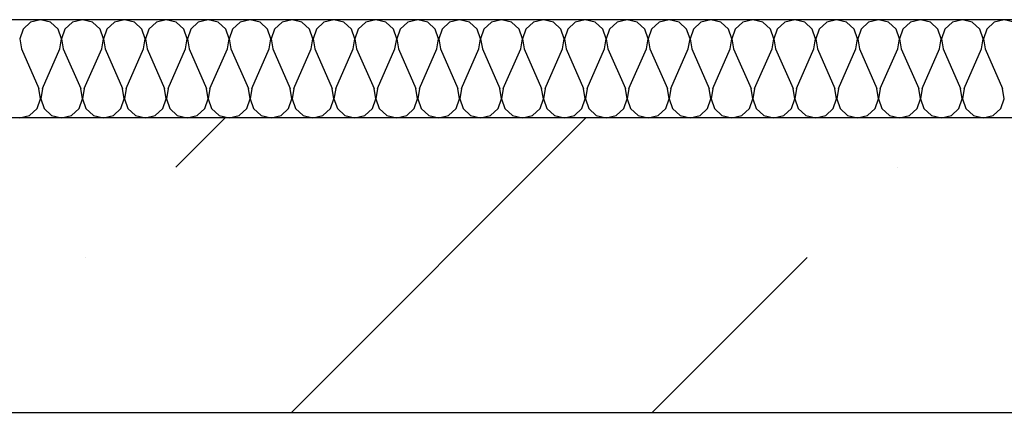
# Model space of a CAD drawing. Units: inches. Extents: x 250344 to 256082, y 105036 to 106256.
# Drawn here: x 255176 to 255186, y 106131 to 106135 of the extents above; entities that cross this region are included whole.
import ezdxf

# ---------------------------------------------------------------- set-up
doc = ezdxf.new("R2010")
doc.units = ezdxf.units.IN
doc.header["$MEASUREMENT"] = 0
for name, color, linetype in [('Exterior Walls', 7, 'Continuous'), ('Furniture & Equipment', 7, 'Continuous'), ('Алексей', 7, 'Continuous')]:
    doc.layers.add(name, color=color, linetype=linetype)

msp = doc.modelspace()

# ---------------------------------------------------------------- linework, layer by layer
at = {"layer": 'Exterior Walls', "color": 7, "linetype": 'Continuous'}
for p, q in [((255206.799, 106134.411), (255167.077, 106134.411)), ((255173.077, 106131.411), (255201.799, 106131.411))]:
    msp.add_line(p, q, dxfattribs=at)
at = {"layer": 'Exterior Walls', "color": 7}
for p, q in [((255177.638, 106133.909), (255178.141, 106134.411)), ((255178.818, 106131.411), (255181.818, 106134.411)), ((255184.992, 106133.909), (255184.992, 106133.909)), ((255176.719, 106132.989), (255176.719, 106132.989)), ((255182.495, 106131.411), (255184.073, 106132.989))]:
    msp.add_line(p, q, dxfattribs=at)
at = {"layer": 'Furniture & Equipment', "color": 7, "linetype": 'Continuous'}
for p, q in [((255176.158, 106135.386), (255176.081, 106135.315)), ((255176.26, 106135.411), (255176.158, 106135.386)), ((255176.361, 106135.386), (255176.26, 106135.411)), ((255176.439, 106135.315), (255176.361, 106135.386)), ((255176.585, 106135.386), (255176.508, 106135.315)), ((255176.687, 106135.411), (255176.585, 106135.386)), ((255176.789, 106135.386), (255176.687, 106135.411)), ((255176.866, 106135.315), (255176.789, 106135.386)), ((255177.013, 106135.386), (255176.935, 106135.315)), ((255177.114, 106135.411), (255177.013, 106135.386)), ((255177.216, 106135.386), (255177.114, 106135.411)), ((255177.293, 106135.315), (255177.216, 106135.386)), ((255177.44, 106135.386), (255177.362, 106135.315)), ((255177.541, 106135.411), (255177.44, 106135.386)), ((255177.643, 106135.386), (255177.541, 106135.411)), ((255177.72, 106135.315), (255177.643, 106135.386)), ((255177.867, 106135.386), (255177.79, 106135.315)), ((255177.968, 106135.411), (255177.867, 106135.386)), ((255178.07, 106135.386), (255177.968, 106135.411)), ((255178.147, 106135.315), (255178.07, 106135.386)), ((255178.294, 106135.386), (255178.217, 106135.315)), ((255178.395, 106135.411), (255178.294, 106135.386)), ((255178.497, 106135.386), (255178.395, 106135.411)), ((255178.574, 106135.315), (255178.497, 106135.386)), ((255178.721, 106135.386), (255178.644, 106135.315)), ((255178.823, 106135.411), (255178.721, 106135.386)), ((255178.924, 106135.386), (255178.823, 106135.411)), ((255179.001, 106135.315), (255178.924, 106135.386)), ((255179.148, 106135.386), (255179.071, 106135.315)), ((255179.25, 106135.411), (255179.148, 106135.386)), ((255179.351, 106135.386), (255179.25, 106135.411)), ((255179.428, 106135.315), (255179.351, 106135.386)), ((255179.575, 106135.386), (255179.498, 106135.315)), ((255179.677, 106135.411), (255179.575, 106135.386)), ((255179.778, 106135.386), (255179.677, 106135.411)), ((255179.856, 106135.315), (255179.778, 106135.386)), ((255180.002, 106135.386), (255179.925, 106135.315)), ((255180.104, 106135.411), (255180.002, 106135.386)), ((255180.206, 106135.386), (255180.104, 106135.411)), ((255180.283, 106135.315), (255180.206, 106135.386)), ((255180.429, 106135.386), (255180.352, 106135.315)), ((255180.531, 106135.411), (255180.429, 106135.386)), ((255180.633, 106135.386), (255180.531, 106135.411)), ((255180.71, 106135.315), (255180.633, 106135.386)), ((255180.857, 106135.386), (255180.779, 106135.315)), ((255180.958, 106135.411), (255180.857, 106135.386)), ((255181.06, 106135.386), (255180.958, 106135.411)), ((255181.137, 106135.315), (255181.06, 106135.386)), ((255181.284, 106135.386), (255181.207, 106135.315)), ((255181.385, 106135.411), (255181.284, 106135.386)), ((255181.487, 106135.386), (255181.385, 106135.411)), ((255181.564, 106135.315), (255181.487, 106135.386)), ((255181.711, 106135.386), (255181.634, 106135.315)), ((255181.812, 106135.411), (255181.711, 106135.386)), ((255181.914, 106135.386), (255181.812, 106135.411)), ((255181.991, 106135.315), (255181.914, 106135.386)), ((255182.138, 106135.386), (255182.061, 106135.315)), ((255182.24, 106135.411), (255182.138, 106135.386)), ((255182.341, 106135.386), (255182.24, 106135.411)), ((255182.418, 106135.315), (255182.341, 106135.386)), ((255182.565, 106135.386), (255182.488, 106135.315)), ((255182.667, 106135.411), (255182.565, 106135.386)), ((255182.768, 106135.386), (255182.667, 106135.411)), ((255182.845, 106135.315), (255182.768, 106135.386)), ((255182.992, 106135.386), (255182.915, 106135.315)), ((255183.094, 106135.411), (255182.992, 106135.386)), ((255183.195, 106135.386), (255183.094, 106135.411)), ((255183.273, 106135.315), (255183.195, 106135.386)), ((255183.419, 106135.386), (255183.342, 106135.315)), ((255183.521, 106135.411), (255183.419, 106135.386)), ((255183.623, 106135.386), (255183.521, 106135.411)), ((255183.7, 106135.315), (255183.623, 106135.386)), ((255183.846, 106135.386), (255183.769, 106135.315)), ((255183.948, 106135.411), (255183.846, 106135.386)), ((255184.05, 106135.386), (255183.948, 106135.411)), ((255184.127, 106135.315), (255184.05, 106135.386)), ((255184.274, 106135.386), (255184.196, 106135.315)), ((255184.375, 106135.411), (255184.274, 106135.386)), ((255184.477, 106135.386), (255184.375, 106135.411)), ((255184.554, 106135.315), (255184.477, 106135.386)), ((255184.701, 106135.386), (255184.624, 106135.315)), ((255184.802, 106135.411), (255184.701, 106135.386)), ((255184.904, 106135.386), (255184.802, 106135.411)), ((255184.981, 106135.315), (255184.904, 106135.386)), ((255185.128, 106135.386), (255185.051, 106135.315)), ((255185.229, 106135.411), (255185.128, 106135.386)), ((255185.331, 106135.386), (255185.229, 106135.411)), ((255185.408, 106135.315), (255185.331, 106135.386)), ((255185.555, 106135.386), (255185.478, 106135.315)), ((255185.657, 106135.411), (255185.555, 106135.386)), ((255185.758, 106135.386), (255185.657, 106135.411)), ((255185.835, 106135.315), (255185.758, 106135.386)), ((255185.982, 106135.386), (255185.905, 106135.315)), ((255186.084, 106135.411), (255185.982, 106135.386)), ((255186.185, 106135.386), (255186.084, 106135.411)), ((255176.081, 106135.315), (255176.047, 106135.216)), ((255176.473, 106135.216), (255176.439, 106135.315)), ((255176.508, 106135.315), (255176.474, 106135.216)), ((255176.9, 106135.216), (255176.866, 106135.315)), ((255176.935, 106135.315), (255176.901, 106135.216)), ((255177.327, 106135.216), (255177.293, 106135.315)), ((255177.362, 106135.315), (255177.328, 106135.216)), ((255177.754, 106135.216), (255177.72, 106135.315)), ((255177.79, 106135.315), (255177.756, 106135.216)), ((255178.181, 106135.216), (255178.147, 106135.315)), ((255178.217, 106135.315), (255178.183, 106135.216)), ((255178.608, 106135.216), (255178.574, 106135.315)), ((255178.644, 106135.315), (255178.61, 106135.216)), ((255179.035, 106135.216), (255179.001, 106135.315)), ((255179.071, 106135.315), (255179.037, 106135.216)), ((255179.463, 106135.216), (255179.428, 106135.315)), ((255179.498, 106135.315), (255179.464, 106135.216)), ((255179.89, 106135.216), (255179.856, 106135.315)), ((255179.925, 106135.315), (255179.891, 106135.216)), ((255180.317, 106135.216), (255180.283, 106135.315)), ((255180.352, 106135.315), (255180.318, 106135.216)), ((255180.744, 106135.216), (255180.71, 106135.315)), ((255180.779, 106135.315), (255180.745, 106135.216)), ((255181.171, 106135.216), (255181.137, 106135.315)), ((255181.207, 106135.315), (255181.173, 106135.216)), ((255181.598, 106135.216), (255181.564, 106135.315)), ((255181.634, 106135.315), (255181.6, 106135.216)), ((255182.025, 106135.216), (255181.991, 106135.315)), ((255182.061, 106135.315), (255182.027, 106135.216)), ((255182.452, 106135.216), (255182.418, 106135.315)), ((255182.488, 106135.315), (255182.454, 106135.216)), ((255182.88, 106135.216), (255182.845, 106135.315)), ((255182.915, 106135.315), (255182.881, 106135.216)), ((255183.307, 106135.216), (255183.273, 106135.315)), ((255183.342, 106135.315), (255183.308, 106135.216)), ((255183.734, 106135.216), (255183.7, 106135.315)), ((255183.769, 106135.315), (255183.735, 106135.216)), ((255184.161, 106135.216), (255184.127, 106135.315)), ((255184.196, 106135.315), (255184.162, 106135.216)), ((255184.588, 106135.216), (255184.554, 106135.315)), ((255184.624, 106135.315), (255184.59, 106135.216)), ((255185.015, 106135.216), (255184.981, 106135.315)), ((255185.051, 106135.315), (255185.017, 106135.216)), ((255185.442, 106135.216), (255185.408, 106135.315)), ((255185.478, 106135.315), (255185.444, 106135.216)), ((255185.869, 106135.216), (255185.835, 106135.315)), ((255185.905, 106135.315), (255185.871, 106135.216)), ((255176.047, 106135.216), (255176.064, 106135.113)), ((255176.455, 106135.113), (255176.473, 106135.216)), ((255176.474, 106135.216), (255176.491, 106135.113)), ((255176.883, 106135.113), (255176.9, 106135.216)), ((255176.901, 106135.216), (255176.919, 106135.113)), ((255177.31, 106135.113), (255177.327, 106135.216)), ((255177.328, 106135.216), (255177.346, 106135.113)), ((255177.737, 106135.113), (255177.754, 106135.216)), ((255177.756, 106135.216), (255177.773, 106135.113)), ((255178.164, 106135.113), (255178.181, 106135.216)), ((255178.183, 106135.216), (255178.2, 106135.113)), ((255178.591, 106135.113), (255178.608, 106135.216)), ((255178.61, 106135.216), (255178.627, 106135.113)), ((255179.018, 106135.113), (255179.035, 106135.216)), ((255179.037, 106135.216), (255179.054, 106135.113)), ((255179.445, 106135.113), (255179.463, 106135.216)), ((255179.464, 106135.216), (255179.481, 106135.113)), ((255179.872, 106135.113), (255179.89, 106135.216)), ((255179.891, 106135.216), (255179.908, 106135.113)), ((255180.3, 106135.113), (255180.317, 106135.216)), ((255180.318, 106135.216), (255180.335, 106135.113)), ((255180.727, 106135.113), (255180.744, 106135.216)), ((255180.745, 106135.216), (255180.763, 106135.113)), ((255181.154, 106135.113), (255181.171, 106135.216)), ((255181.173, 106135.216), (255181.19, 106135.113)), ((255181.581, 106135.113), (255181.598, 106135.216)), ((255181.6, 106135.216), (255181.617, 106135.113)), ((255182.008, 106135.113), (255182.025, 106135.216)), ((255182.027, 106135.216), (255182.044, 106135.113)), ((255182.435, 106135.113), (255182.452, 106135.216)), ((255182.454, 106135.216), (255182.471, 106135.113)), ((255182.862, 106135.113), (255182.88, 106135.216)), ((255182.881, 106135.216), (255182.898, 106135.113)), ((255183.289, 106135.113), (255183.307, 106135.216)), ((255183.308, 106135.216), (255183.325, 106135.113)), ((255183.717, 106135.113), (255183.734, 106135.216)), ((255183.735, 106135.216), (255183.752, 106135.113)), ((255184.144, 106135.113), (255184.161, 106135.216)), ((255184.162, 106135.216), (255184.18, 106135.113)), ((255184.571, 106135.113), (255184.588, 106135.216)), ((255184.59, 106135.216), (255184.607, 106135.113)), ((255184.998, 106135.113), (255185.015, 106135.216)), ((255185.017, 106135.216), (255185.034, 106135.113)), ((255185.425, 106135.113), (255185.442, 106135.216)), ((255185.444, 106135.216), (255185.461, 106135.113)), ((255185.852, 106135.113), (255185.869, 106135.216)), ((255185.871, 106135.216), (255185.888, 106135.113)), ((255176.064, 106135.113), (255176.242, 106134.709)), ((255176.278, 106134.709), (255176.455, 106135.113)), ((255176.491, 106135.113), (255176.669, 106134.709)), ((255176.705, 106134.709), (255176.883, 106135.113)), ((255176.919, 106135.113), (255177.096, 106134.709)), ((255177.132, 106134.709), (255177.31, 106135.113)), ((255177.346, 106135.113), (255177.523, 106134.709)), ((255177.559, 106134.709), (255177.737, 106135.113)), ((255177.773, 106135.113), (255177.95, 106134.709)), ((255177.986, 106134.709), (255178.164, 106135.113)), ((255178.2, 106135.113), (255178.378, 106134.709)), ((255178.413, 106134.709), (255178.591, 106135.113)), ((255178.627, 106135.113), (255178.805, 106134.709)), ((255178.841, 106134.709), (255179.018, 106135.113)), ((255179.054, 106135.113), (255179.232, 106134.709)), ((255179.268, 106134.709), (255179.445, 106135.113)), ((255179.481, 106135.113), (255179.659, 106134.709)), ((255179.695, 106134.709), (255179.872, 106135.113)), ((255179.908, 106135.113), (255180.086, 106134.709)), ((255180.122, 106134.709), (255180.3, 106135.113)), ((255180.335, 106135.113), (255180.513, 106134.709)), ((255180.549, 106134.709), (255180.727, 106135.113)), ((255180.763, 106135.113), (255180.94, 106134.709)), ((255180.976, 106134.709), (255181.154, 106135.113)), ((255181.19, 106135.113), (255181.367, 106134.709)), ((255181.403, 106134.709), (255181.581, 106135.113)), ((255181.617, 106135.113), (255181.795, 106134.709)), ((255181.83, 106134.709), (255182.008, 106135.113)), ((255182.044, 106135.113), (255182.222, 106134.709)), ((255182.258, 106134.709), (255182.435, 106135.113)), ((255182.471, 106135.113), (255182.649, 106134.709)), ((255182.685, 106134.709), (255182.862, 106135.113)), ((255182.898, 106135.113), (255183.076, 106134.709)), ((255183.112, 106134.709), (255183.289, 106135.113)), ((255183.325, 106135.113), (255183.503, 106134.709)), ((255183.539, 106134.709), (255183.717, 106135.113)), ((255183.752, 106135.113), (255183.93, 106134.709)), ((255183.966, 106134.709), (255184.144, 106135.113)), ((255184.18, 106135.113), (255184.357, 106134.709)), ((255184.393, 106134.709), (255184.571, 106135.113)), ((255184.607, 106135.113), (255184.784, 106134.709)), ((255184.82, 106134.709), (255184.998, 106135.113)), ((255185.034, 106135.113), (255185.212, 106134.709)), ((255185.247, 106134.709), (255185.425, 106135.113)), ((255185.461, 106135.113), (255185.639, 106134.709)), ((255185.675, 106134.709), (255185.852, 106135.113)), ((255185.888, 106135.113), (255186.066, 106134.709)), ((255176.259, 106134.606), (255176.242, 106134.709)), ((255176.278, 106134.709), (255176.261, 106134.606)), ((255176.686, 106134.606), (255176.669, 106134.709)), ((255176.705, 106134.709), (255176.688, 106134.606)), ((255177.113, 106134.606), (255177.096, 106134.709)), ((255177.132, 106134.709), (255177.115, 106134.606)), ((255177.541, 106134.606), (255177.523, 106134.709)), ((255177.559, 106134.709), (255177.542, 106134.606)), ((255177.968, 106134.606), (255177.95, 106134.709)), ((255177.986, 106134.709), (255177.969, 106134.606)), ((255178.395, 106134.606), (255178.378, 106134.709)), ((255178.413, 106134.709), (255178.396, 106134.606)), ((255178.822, 106134.606), (255178.805, 106134.709)), ((255178.841, 106134.709), (255178.823, 106134.606)), ((255179.249, 106134.606), (255179.232, 106134.709)), ((255179.268, 106134.709), (255179.25, 106134.606)), ((255179.676, 106134.606), (255179.659, 106134.709)), ((255179.695, 106134.709), (255179.678, 106134.606)), ((255180.103, 106134.606), (255180.086, 106134.709)), ((255180.122, 106134.709), (255180.105, 106134.606)), ((255180.53, 106134.606), (255180.513, 106134.709)), ((255180.549, 106134.709), (255180.532, 106134.606)), ((255180.957, 106134.606), (255180.94, 106134.709)), ((255180.976, 106134.709), (255180.959, 106134.606)), ((255181.385, 106134.606), (255181.367, 106134.709)), ((255181.403, 106134.709), (255181.386, 106134.606)), ((255181.812, 106134.606), (255181.795, 106134.709)), ((255181.83, 106134.709), (255181.813, 106134.606)), ((255182.239, 106134.606), (255182.222, 106134.709)), ((255182.258, 106134.709), (255182.24, 106134.606)), ((255182.666, 106134.606), (255182.649, 106134.709)), ((255182.685, 106134.709), (255182.667, 106134.606)), ((255183.093, 106134.606), (255183.076, 106134.709)), ((255183.112, 106134.709), (255183.095, 106134.606)), ((255183.52, 106134.606), (255183.503, 106134.709)), ((255183.539, 106134.709), (255183.522, 106134.606)), ((255183.947, 106134.606), (255183.93, 106134.709)), ((255183.966, 106134.709), (255183.949, 106134.606)), ((255184.374, 106134.606), (255184.357, 106134.709)), ((255184.393, 106134.709), (255184.376, 106134.606)), ((255184.802, 106134.606), (255184.784, 106134.709)), ((255184.82, 106134.709), (255184.803, 106134.606)), ((255185.229, 106134.606), (255185.212, 106134.709)), ((255185.247, 106134.709), (255185.23, 106134.606)), ((255185.656, 106134.606), (255185.639, 106134.709)), ((255185.675, 106134.709), (255185.657, 106134.606)), ((255186.083, 106134.606), (255186.066, 106134.709)), ((255176.225, 106134.508), (255176.259, 106134.606)), ((255176.261, 106134.606), (255176.295, 106134.508)), ((255176.652, 106134.508), (255176.686, 106134.606)), ((255176.688, 106134.606), (255176.722, 106134.508)), ((255177.079, 106134.508), (255177.113, 106134.606)), ((255177.115, 106134.606), (255177.149, 106134.508)), ((255177.506, 106134.508), (255177.541, 106134.606)), ((255177.542, 106134.606), (255177.576, 106134.508)), ((255177.934, 106134.508), (255177.968, 106134.606)), ((255177.969, 106134.606), (255178.003, 106134.508)), ((255178.361, 106134.508), (255178.395, 106134.606)), ((255178.396, 106134.606), (255178.43, 106134.508)), ((255178.788, 106134.508), (255178.822, 106134.606)), ((255178.823, 106134.606), (255178.857, 106134.508)), ((255179.215, 106134.508), (255179.249, 106134.606)), ((255179.25, 106134.606), (255179.285, 106134.508)), ((255179.642, 106134.508), (255179.676, 106134.606)), ((255179.678, 106134.606), (255179.712, 106134.508)), ((255180.069, 106134.508), (255180.103, 106134.606)), ((255180.105, 106134.606), (255180.139, 106134.508)), ((255180.496, 106134.508), (255180.53, 106134.606)), ((255180.532, 106134.606), (255180.566, 106134.508)), ((255180.923, 106134.508), (255180.957, 106134.606)), ((255180.959, 106134.606), (255180.993, 106134.508)), ((255181.351, 106134.508), (255181.385, 106134.606)), ((255181.386, 106134.606), (255181.42, 106134.508)), ((255181.778, 106134.508), (255181.812, 106134.606)), ((255181.813, 106134.606), (255181.847, 106134.508)), ((255182.205, 106134.508), (255182.239, 106134.606)), ((255182.24, 106134.606), (255182.274, 106134.508)), ((255182.632, 106134.508), (255182.666, 106134.606)), ((255182.667, 106134.606), (255182.702, 106134.508)), ((255183.059, 106134.508), (255183.093, 106134.606)), ((255183.095, 106134.606), (255183.129, 106134.508)), ((255183.486, 106134.508), (255183.52, 106134.606)), ((255183.522, 106134.606), (255183.556, 106134.508)), ((255183.913, 106134.508), (255183.947, 106134.606)), ((255183.949, 106134.606), (255183.983, 106134.508)), ((255184.34, 106134.508), (255184.374, 106134.606)), ((255184.376, 106134.606), (255184.41, 106134.508)), ((255184.768, 106134.508), (255184.802, 106134.606)), ((255184.803, 106134.606), (255184.837, 106134.508)), ((255185.195, 106134.508), (255185.229, 106134.606)), ((255185.23, 106134.606), (255185.264, 106134.508)), ((255185.622, 106134.508), (255185.656, 106134.606)), ((255185.657, 106134.606), (255185.691, 106134.508)), ((255186.049, 106134.508), (255186.083, 106134.606)), ((255176.046, 106134.411), (255176.148, 106134.437)), ((255176.148, 106134.437), (255176.225, 106134.508)), ((255176.295, 106134.508), (255176.372, 106134.437)), ((255176.372, 106134.437), (255176.473, 106134.411)), ((255176.473, 106134.411), (255176.575, 106134.437)), ((255176.575, 106134.437), (255176.652, 106134.508)), ((255176.722, 106134.508), (255176.799, 106134.437)), ((255176.799, 106134.437), (255176.901, 106134.411)), ((255176.901, 106134.411), (255177.002, 106134.437)), ((255177.002, 106134.437), (255177.079, 106134.508)), ((255177.149, 106134.508), (255177.226, 106134.437)), ((255177.226, 106134.437), (255177.328, 106134.411)), ((255177.328, 106134.411), (255177.429, 106134.437)), ((255177.429, 106134.437), (255177.506, 106134.508)), ((255177.576, 106134.508), (255177.653, 106134.437)), ((255177.653, 106134.437), (255177.755, 106134.411)), ((255177.755, 106134.411), (255177.856, 106134.437)), ((255177.856, 106134.437), (255177.934, 106134.508)), ((255178.003, 106134.508), (255178.08, 106134.437)), ((255178.08, 106134.437), (255178.182, 106134.411)), ((255178.182, 106134.411), (255178.284, 106134.437)), ((255178.284, 106134.437), (255178.361, 106134.508)), ((255178.43, 106134.508), (255178.507, 106134.437)), ((255178.507, 106134.437), (255178.609, 106134.411)), ((255178.609, 106134.411), (255178.711, 106134.437)), ((255178.711, 106134.437), (255178.788, 106134.508)), ((255178.857, 106134.508), (255178.935, 106134.437)), ((255178.935, 106134.437), (255179.036, 106134.411)), ((255179.036, 106134.411), (255179.138, 106134.437)), ((255179.138, 106134.437), (255179.215, 106134.508)), ((255179.285, 106134.508), (255179.362, 106134.437)), ((255179.362, 106134.437), (255179.463, 106134.411)), ((255179.463, 106134.411), (255179.565, 106134.437)), ((255179.565, 106134.437), (255179.642, 106134.508)), ((255179.712, 106134.508), (255179.789, 106134.437)), ((255179.789, 106134.437), (255179.89, 106134.411)), ((255179.89, 106134.411), (255179.992, 106134.437)), ((255179.992, 106134.437), (255180.069, 106134.508)), ((255180.139, 106134.508), (255180.216, 106134.437)), ((255180.216, 106134.437), (255180.318, 106134.411)), ((255180.318, 106134.411), (255180.419, 106134.437)), ((255180.419, 106134.437), (255180.496, 106134.508)), ((255180.566, 106134.508), (255180.643, 106134.437)), ((255180.643, 106134.437), (255180.745, 106134.411)), ((255180.745, 106134.411), (255180.846, 106134.437)), ((255180.846, 106134.437), (255180.923, 106134.508)), ((255180.993, 106134.508), (255181.07, 106134.437)), ((255181.07, 106134.437), (255181.172, 106134.411)), ((255181.172, 106134.411), (255181.273, 106134.437)), ((255181.273, 106134.437), (255181.351, 106134.508)), ((255181.42, 106134.508), (255181.497, 106134.437)), ((255181.497, 106134.437), (255181.599, 106134.411)), ((255181.599, 106134.411), (255181.701, 106134.437)), ((255181.701, 106134.437), (255181.778, 106134.508)), ((255181.847, 106134.508), (255181.924, 106134.437)), ((255181.924, 106134.437), (255182.026, 106134.411)), ((255182.026, 106134.411), (255182.128, 106134.437)), ((255182.128, 106134.437), (255182.205, 106134.508)), ((255182.274, 106134.508), (255182.352, 106134.437)), ((255182.352, 106134.437), (255182.453, 106134.411)), ((255182.453, 106134.411), (255182.555, 106134.437)), ((255182.555, 106134.437), (255182.632, 106134.508)), ((255182.702, 106134.508), (255182.779, 106134.437)), ((255182.779, 106134.437), (255182.88, 106134.411)), ((255182.88, 106134.411), (255182.982, 106134.437)), ((255182.982, 106134.437), (255183.059, 106134.508)), ((255183.129, 106134.508), (255183.206, 106134.437)), ((255183.206, 106134.437), (255183.307, 106134.411)), ((255183.307, 106134.411), (255183.409, 106134.437)), ((255183.409, 106134.437), (255183.486, 106134.508)), ((255183.556, 106134.508), (255183.633, 106134.437)), ((255183.633, 106134.437), (255183.735, 106134.411)), ((255183.735, 106134.411), (255183.836, 106134.437)), ((255183.836, 106134.437), (255183.913, 106134.508)), ((255183.983, 106134.508), (255184.06, 106134.437)), ((255184.06, 106134.437), (255184.162, 106134.411)), ((255184.162, 106134.411), (255184.263, 106134.437)), ((255184.263, 106134.437), (255184.34, 106134.508)), ((255184.41, 106134.508), (255184.487, 106134.437)), ((255184.487, 106134.437), (255184.589, 106134.411)), ((255184.589, 106134.411), (255184.69, 106134.437)), ((255184.69, 106134.437), (255184.768, 106134.508)), ((255184.837, 106134.508), (255184.914, 106134.437)), ((255184.914, 106134.437), (255185.016, 106134.411)), ((255185.016, 106134.411), (255185.118, 106134.437)), ((255185.118, 106134.437), (255185.195, 106134.508)), ((255185.264, 106134.508), (255185.341, 106134.437)), ((255185.341, 106134.437), (255185.443, 106134.411)), ((255185.443, 106134.411), (255185.545, 106134.437)), ((255185.545, 106134.437), (255185.622, 106134.508)), ((255185.691, 106134.508), (255185.769, 106134.437)), ((255185.769, 106134.437), (255185.87, 106134.411)), ((255185.87, 106134.411), (255185.972, 106134.437)), ((255185.972, 106134.437), (255186.049, 106134.508))]:
    msp.add_line(p, q, dxfattribs=at)
at = {"layer": 'Алексей', "color": 7, "linetype": 'Continuous'}
msp.add_line((255207.799, 106135.411), (255166.077, 106135.411), dxfattribs=at)

doc.saveas('drawing.dxf')
